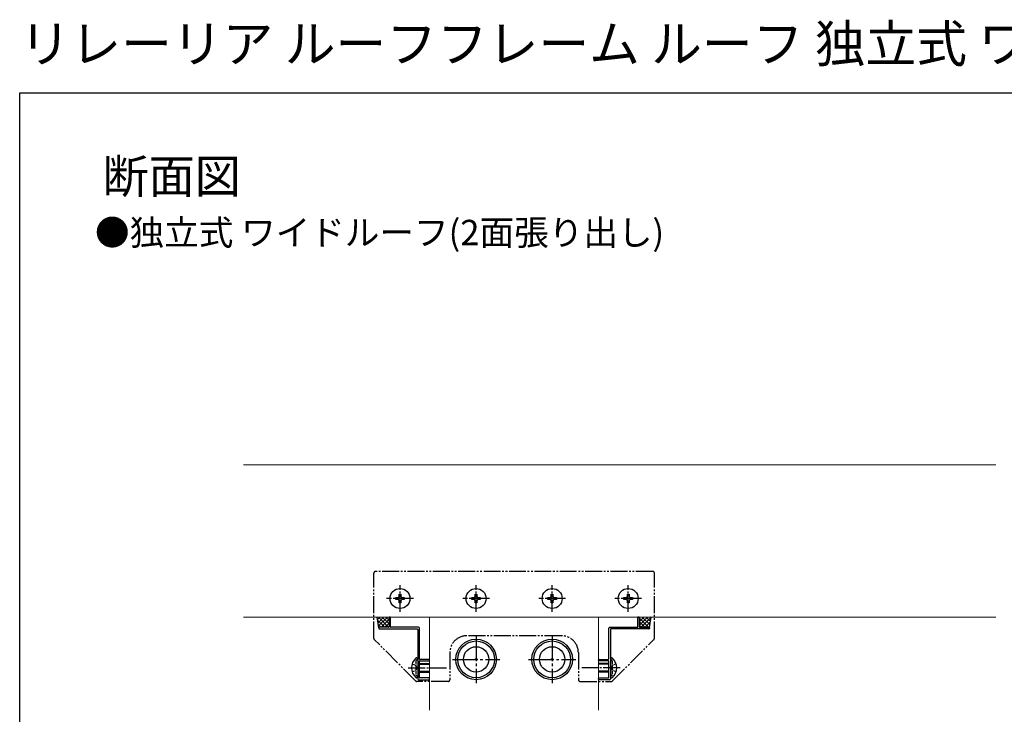
# Model space of a CAD drawing. Extents: x 0 to 990, y 0 to 1603.
# Drawn here: x 0 to 582, y 1192 to 1603 of the extents above; entities that cross this region are included whole.
import ezdxf

# ---------------------------------------------------------------- set-up
doc = ezdxf.new("R2010")
doc.units = 0
for name, pattern in [('YCENTER_1', [13, 10, -1, 1, -1]), ('YDIVIDE_1', [15, 10, -1, 1, -1, 1, -1]), ('YHIDDEN_1', [4, 3, -1])]:
    doc.linetypes.add(name, pattern=pattern)
doc.layers.add('USER1', color=3, linetype='CONTINUOUS')
doc.layers.add('YKK_ZWAK', color=7, linetype='CONTINUOUS')
for name, color, linetype, lineweight in [('YKK_11', 7, 'CONTINUOUS', 30), ('YKK_12', 2, 'CONTINUOUS', 13), ('YKK_13', 4, 'CONTINUOUS', 30)]:
    doc.layers.add(name, color=color, linetype=linetype, lineweight=lineweight)
doc.styles.get("Standard").update_dxf_attribs({"font": 'txt', "bigfont": 'BIGFONT'})

msp = doc.modelspace()

# ---------------------------------------------------------------- linework, layer by layer
at = {"layer": 'YKK_11', "linetype": 'ByBlock', "lineweight": -2, "ltscale": 0.5}
for p, q in [((218.5, 1249.6), (218.5, 1244.2)), ((219, 1249.9), (218.8, 1249.9)), ((219.3, 1244.2), (219.3, 1249.6)), ((365.7, 1244.2), (365.7, 1249.6)), ((366, 1249.9), (366.2, 1249.9)), ((366.5, 1249.6), (366.5, 1244.2)), ((212.5, 1243.6), (212.5, 1243.2)), ((218.2, 1243.9), (212.8, 1243.9)), ((212.8, 1242.9), (235.2, 1242.9)), ((236, 1243.9), (219.6, 1243.9)), ((235.5, 1242.6), (235.5, 1213.4)), ((236.5, 1225.2), (236.5, 1243.4)), ((348.5, 1225.2), (348.5, 1243.4)), ((349, 1243.9), (365.4, 1243.9)), ((349.5, 1242.6), (349.5, 1213.4)), ((372.2, 1242.9), (349.8, 1242.9)), ((366.8, 1243.9), (372.2, 1243.9)), ((372.5, 1243.6), (372.5, 1243.2)), ((236.5, 1214.2), (236.5, 1223.8)), ((242.2, 1224.9), (236.8, 1224.9)), ((236.8, 1224.1), (242.2, 1224.1)), ((242.5, 1224.4), (242.5, 1224.6)), ((342.5, 1224.4), (342.5, 1224.6)), ((342.8, 1224.9), (348.2, 1224.9)), ((348.2, 1224.1), (342.8, 1224.1)), ((348.5, 1214.2), (348.5, 1223.8)), ((236, 1212.9), (242.2, 1212.9)), ((242.2, 1213.9), (236.8, 1213.9)), ((242.5, 1213.2), (242.5, 1213.6)), ((342.5, 1213.2), (342.5, 1213.6)), ((342.8, 1213.9), (348.2, 1213.9)), ((349, 1212.9), (342.8, 1212.9))]:
    msp.add_line(p, q, dxfattribs=at)
for centre, radius, start, end in [((218.8, 1249.6), 0.3, 90, 180), ((219, 1249.6), 0.3, 0, 90), ((366, 1249.6), 0.3, 90, 180), ((366.2, 1249.6), 0.3, 360, 90), ((212.8, 1243.6), 0.3, 90, 180), ((212.8, 1243.2), 0.3, 180, 270), ((218.2, 1244.2), 0.3, 270, 0), ((219.6, 1244.2), 0.3, 180, 270), ((235.2, 1242.6), 0.3, 0, 90), ((236, 1243.4), 0.5, 0, 90), ((349, 1243.4), 0.5, 90, 180), ((349.8, 1242.6), 0.3, 90, 180), ((365.4, 1244.2), 0.3, 270, 0), ((366.8, 1244.2), 0.3, 180, 270), ((372.2, 1243.6), 0.3, 360, 90), ((372.2, 1243.2), 0.3, 270, 0), ((236.8, 1225.2), 0.3, 180, 270), ((236.8, 1223.8), 0.3, 90, 180), ((242.2, 1224.6), 0.3, 360, 90), ((242.2, 1224.4), 0.3, 270, 0), ((342.8, 1224.6), 0.3, 90, 180), ((342.8, 1224.4), 0.3, 180, 270), ((348.2, 1225.2), 0.3, 270, 0), ((348.2, 1223.8), 0.3, 0, 90), ((236, 1213.4), 0.5, 180, 270), ((236.8, 1214.2), 0.3, 180, 270), ((242.2, 1213.6), 0.3, 360, 90), ((242.2, 1213.2), 0.3, 270, 0), ((342.8, 1213.6), 0.3, 90, 180), ((342.8, 1213.2), 0.3, 180, 270), ((348.2, 1214.2), 0.3, 270, 0), ((349, 1213.4), 0.5, 270, 0)]:
    msp.add_arc(centre, radius, start, end, dxfattribs=at)
at = {"layer": 'YKK_12'}
for p, q in [((577.5, 1339.9), (132.5, 1339.9)), ((577.5, 1249.9), (132.5, 1249.9)), ((242.5, 1194.9), (242.5, 1249.9)), ((342.5, 1194.9), (342.5, 1249.9))]:
    msp.add_line(p, q, dxfattribs=at)
at = {"layer": 'YKK_13', "linetype": 'YDIVIDE_1'}
for p, q in [((209.5, 1237.32), (209.5, 1275.9)), ((374.5, 1276.9), (210.5, 1276.9)), ((375.5, 1237.32), (375.5, 1275.9)), ((234.21, 1212.2), (209.79, 1236.61)), ((320.5, 1238.9), (264.5, 1238.9)), ((350.79, 1212.2), (375.21, 1236.61)), ((254.5, 1228.9), (254.5, 1212.9)), ((330.5, 1228.9), (330.5, 1212.9)), ((253.5, 1211.9), (234.91, 1211.9)), ((331.5, 1211.9), (350.09, 1211.9))]:
    msp.add_line(p, q, dxfattribs=at)
at = {"layer": 'YKK_13', "linetype": 'YCENTER_1'}
for p, q in [((225, 1253), (225, 1268.8)), ((270, 1253), (270, 1268.8)), ((315, 1253), (315, 1268.8)), ((360, 1253), (360, 1268.8)), ((232.9, 1260.9), (217.1, 1260.9)), ((277.9, 1260.9), (262.1, 1260.9)), ((322.9, 1260.9), (307.1, 1260.9)), ((367.9, 1260.9), (352.1, 1260.9)), ((229.8, 1219.9), (252.5, 1219.9)), ((355.2, 1219.9), (332.5, 1219.9))]:
    msp.add_line(p, q, dxfattribs=at)
at = {"layer": 'YKK_13'}
for p, q in [((222.5, 1260.4), (222.5, 1261.4)), ((222.5, 1261.4), (223.5, 1261.4)), ((223.5, 1260.4), (222.5, 1260.4)), ((224.5, 1262.4), (224.5, 1263.4)), ((224.5, 1263.4), (225.5, 1263.4)), ((224.5, 1258.4), (224.5, 1259.4)), ((225.5, 1258.4), (224.5, 1258.4)), ((225.5, 1263.4), (225.5, 1262.4)), ((225.5, 1259.4), (225.5, 1258.4)), ((226.5, 1261.4), (227.5, 1261.4)), ((227.5, 1260.4), (226.5, 1260.4)), ((227.5, 1261.4), (227.5, 1260.4)), ((267.5, 1260.4), (267.5, 1261.4)), ((267.5, 1261.4), (268.5, 1261.4)), ((268.5, 1260.4), (267.5, 1260.4)), ((269.5, 1262.4), (269.5, 1263.4)), ((269.5, 1263.4), (270.5, 1263.4)), ((269.5, 1258.4), (269.5, 1259.4)), ((270.5, 1258.4), (269.5, 1258.4)), ((270.5, 1263.4), (270.5, 1262.4)), ((270.5, 1259.4), (270.5, 1258.4)), ((271.5, 1261.4), (272.5, 1261.4)), ((272.5, 1260.4), (271.5, 1260.4)), ((272.5, 1261.4), (272.5, 1260.4)), ((312.5, 1260.4), (312.5, 1261.4)), ((312.5, 1261.4), (313.5, 1261.4)), ((313.5, 1260.4), (312.5, 1260.4)), ((314.5, 1262.4), (314.5, 1263.4)), ((314.5, 1263.4), (315.5, 1263.4)), ((314.5, 1258.4), (314.5, 1259.4)), ((315.5, 1258.4), (314.5, 1258.4)), ((315.5, 1263.4), (315.5, 1262.4)), ((315.5, 1259.4), (315.5, 1258.4)), ((316.5, 1261.4), (317.5, 1261.4)), ((317.5, 1260.4), (316.5, 1260.4)), ((317.5, 1261.4), (317.5, 1260.4)), ((357.5, 1260.4), (357.5, 1261.4)), ((357.5, 1261.4), (358.5, 1261.4)), ((358.5, 1260.4), (357.5, 1260.4)), ((359.5, 1262.4), (359.5, 1263.4)), ((359.5, 1263.4), (360.5, 1263.4)), ((359.5, 1258.4), (359.5, 1259.4)), ((360.5, 1258.4), (359.5, 1258.4)), ((360.5, 1263.4), (360.5, 1262.4)), ((360.5, 1259.4), (360.5, 1258.4)), ((361.5, 1261.4), (362.5, 1261.4)), ((362.5, 1260.4), (361.5, 1260.4)), ((362.5, 1261.4), (362.5, 1260.4)), ((212.5, 1243.6), (211.39, 1249.9)), ((372.5, 1243.6), (373.61, 1249.9)), ((234.95, 1225.8), (234.76, 1225.8)), ((235.5, 1225.26), (235.5, 1214.55)), ((235.5, 1225.16), (235.5, 1224.8)), ((349.5, 1225.26), (349.5, 1214.55)), ((349.5, 1225.16), (349.5, 1224.8)), ((350.05, 1225.8), (350.24, 1225.8)), ((236.5, 1222.4), (242.5, 1222.4)), ((236.5, 1221.97), (242.5, 1221.97)), ((236.5, 1217.84), (242.5, 1217.84)), ((348.5, 1222.4), (342.5, 1222.4)), ((348.5, 1221.97), (342.5, 1221.97)), ((348.5, 1217.84), (342.5, 1217.84)), ((234.95, 1214), (234.76, 1214)), ((236.5, 1217.4), (242.5, 1217.4)), ((348.5, 1217.4), (342.5, 1217.4)), ((350.05, 1214), (350.24, 1214))]:
    msp.add_line(p, q, dxfattribs=at)
at = {"layer": 'YKK_13', "linetype": 'Continuous'}
for p, q in [((213.07, 1249.9), (211.64, 1248.47)), ((215.97, 1243.9), (211.69, 1248.18)), ((215.32, 1249.9), (211.98, 1246.57)), ((218.18, 1243.94), (212.21, 1249.9)), ((217.56, 1249.9), (212.31, 1244.66)), ((218.5, 1248.6), (213.81, 1243.9)), ((218.5, 1245.86), (214.46, 1249.9)), ((218.5, 1248.11), (216.7, 1249.9)), ((371.45, 1249.9), (366.5, 1244.95)), ((369.21, 1249.9), (366.5, 1247.2)), ((366.96, 1249.9), (366.5, 1249.44)), ((372.1, 1243.9), (366.5, 1249.5)), ((369.86, 1243.9), (366.5, 1247.26)), ((373.59, 1249.8), (367.7, 1243.9)), ((372.82, 1245.43), (368.35, 1249.9)), ((373.11, 1247.07), (369.94, 1243.9)), ((373.16, 1247.34), (370.59, 1249.9)), ((373.49, 1249.25), (372.84, 1249.9)), ((213.72, 1243.9), (212.17, 1245.45)), ((218.5, 1246.35), (216.05, 1243.9)), ((367.61, 1243.9), (366.5, 1245.01)), ((372.63, 1244.35), (372.19, 1243.9))]:
    msp.add_line(p, q, dxfattribs=at)
at = {"layer": 'YKK_13', "linetype": 'YCENTER_1', "ltscale": 1.5}
for p, q in [((270, 1238.9), (270, 1210.9)), ((315, 1238.9), (315, 1210.9)), ((256, 1224.9), (284, 1224.9)), ((301, 1224.9), (329, 1224.9))]:
    msp.add_line(p, q, dxfattribs=at)
at = {"layer": 'YKK_13', "linetype": 'YHIDDEN_1', "ltscale": 0.5}
for p, q in [((234.4, 1223.84), (234.4, 1215.96)), ((234.93, 1224.6), (235.17, 1224.69)), ((350.07, 1224.6), (349.83, 1224.69)), ((350.6, 1223.84), (350.6, 1215.96)), ((232.17, 1222.28), (234.63, 1221.05)), ((232.17, 1217.53), (234.63, 1218.76)), ((235.24, 1219.9), (234.63, 1221.05)), ((235.24, 1219.9), (234.63, 1218.76)), ((349.76, 1219.9), (350.37, 1221.05)), ((349.76, 1219.9), (350.37, 1218.76)), ((352.83, 1222.28), (350.37, 1221.05)), ((352.83, 1217.53), (350.37, 1218.76)), ((234.93, 1215.21), (235.17, 1215.12)), ((350.07, 1215.21), (349.83, 1215.12))]:
    msp.add_line(p, q, dxfattribs=at)
at = {"layer": 'YKK_13'}
for centre, radius in [((225, 1260.9), 5.9), ((270, 1260.9), 5.9), ((315, 1260.9), 5.9), ((360, 1260.9), 5.9), ((270, 1224.9), 12), ((270, 1224.9), 10.88), ((315, 1224.9), 12), ((315, 1224.9), 10.88), ((270, 1224.9), 7.48), ((315, 1224.9), 7.48), ((270, 1224.9), 0.5), ((315, 1224.9), 0.5)]:
    msp.add_circle(centre, radius, dxfattribs=at)
at = {"layer": 'YKK_13', "linetype": 'YDIVIDE_1'}
for centre, radius, start, end in [((210.5, 1275.9), 1, 90, 180), ((374.5, 1275.9), 1, 0, 90), ((210.5, 1237.32), 1, 180, 225), ((264.5, 1228.9), 10, 90, 180), ((320.5, 1228.9), 10, 0, 90), ((374.5, 1237.32), 1, 315, 0), ((234.91, 1212.9), 1, 225, 270), ((253.5, 1212.9), 1, 270, 0), ((331.5, 1212.9), 1, 180, 270), ((350.09, 1212.9), 1, 270, 315)]:
    msp.add_arc(centre, radius, start, end, dxfattribs=at)
at = {"layer": 'YKK_13'}
for centre, radius, start, end in [((223.5, 1262.4), 1, 270, 0), ((223.5, 1259.4), 1, 0, 90), ((226.5, 1262.4), 1, 180, 270), ((226.5, 1259.4), 1, 90, 180), ((268.5, 1262.4), 1, 270, 0), ((268.5, 1259.4), 1, 0, 90), ((271.5, 1262.4), 1, 180, 270), ((271.5, 1259.4), 1, 90, 180), ((313.5, 1262.4), 1, 270, 0), ((313.5, 1259.4), 1, 0, 90), ((316.5, 1262.4), 1, 180, 270), ((316.5, 1259.4), 1, 90, 180), ((358.5, 1262.4), 1, 270, 0), ((358.5, 1259.4), 1, 0, 90), ((361.5, 1262.4), 1, 180, 270), ((361.5, 1259.4), 1, 90, 180), ((239.5, 1219.9), 7.7, 131.56083, 228.43917), ((234.76, 1225.25), 0.55, 90, 131.56083), ((234.95, 1225.26), 0.545, 0, 90), ((350.05, 1225.26), 0.545, 90, 180), ((350.24, 1225.25), 0.55, 48.43917, 90), ((345.5, 1219.9), 7.7, 311.56083, 48.43917), ((234.76, 1214.55), 0.55, 228.43917, 270), ((234.95, 1214.55), 0.545, 270, 0), ((350.05, 1214.55), 0.545, 180, 270), ((350.24, 1214.55), 0.55, 270, 311.56083)]:
    msp.add_arc(centre, radius, start, end, dxfattribs=at)
at = {"layer": 'YKK_13', "linetype": 'YHIDDEN_1', "ltscale": 0.5}
for centre, radius, start, end in [((235.2, 1223.84), 0.8, 110, 180), ((235, 1225.16), 0.5, 290, 0), ((350, 1225.16), 0.5, 180, 250), ((349.8, 1223.84), 0.8, 360, 70), ((235.2, 1215.96), 0.8, 180, 250), ((235, 1214.65), 0.5, 0, 70), ((350, 1214.65), 0.5, 110, 180), ((349.8, 1215.96), 0.8, 290, 360)]:
    msp.add_arc(centre, radius, start, end, dxfattribs=at)
at = {"layer": 'YKK_ZWAK'}
for p, q in [((0, 1560), (990, 1560)), ((0, 0), (0, 1560))]:
    msp.add_line(p, q, dxfattribs=at)

# ---------------------------------------------------------------- texts
at = {"layer": 'USER1'}
for s, height, p in [('リレーリア ルーフフレーム ルーフ 独立式 ワイドルーフ', 22, (0, 1578)), ('断面図', 20, (48.99, 1500.62)), ('●独立式 ワイドルーフ(2面張り出し)', 15, (44.54, 1469.83))]:
    msp.add_text(s, height=height, dxfattribs=at).set_placement(p)

doc.saveas('drawing.dxf')
